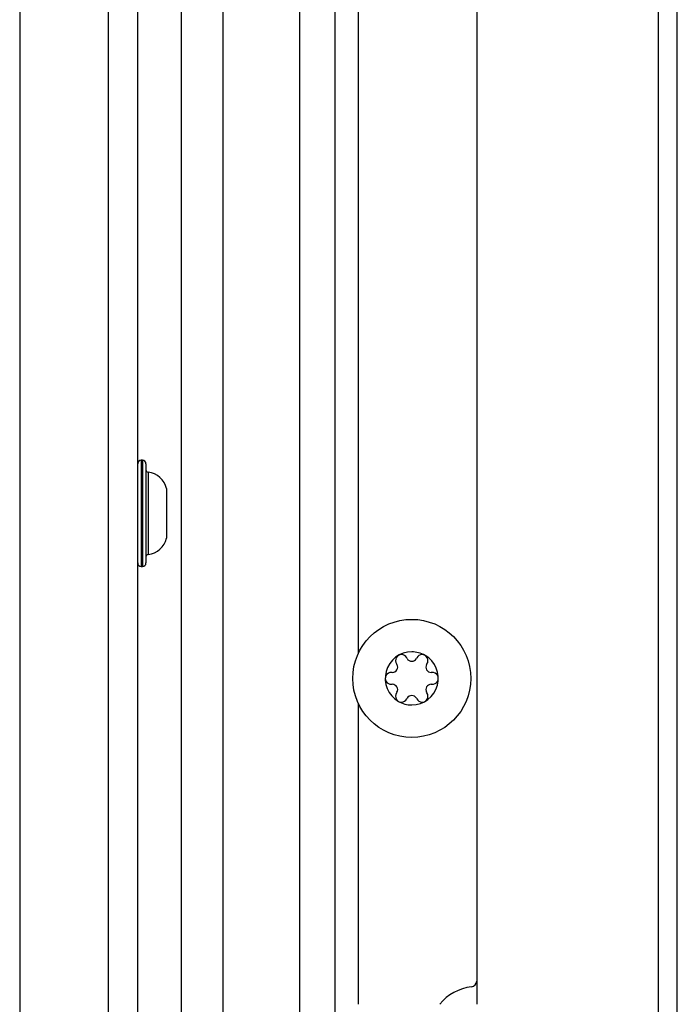
# Model space of a CAD drawing. Units: millimetres. Extents: x 0 to 420, y 0 to 297.
# Drawn here: x 188 to 194, y 180 to 189 of the extents above; entities that cross this region are included whole.
import ezdxf

# ---------------------------------------------------------------- set-up
doc = ezdxf.new("R2010")
doc.units = ezdxf.units.MM
doc.header["$LTSCALE"] = 23.1
doc.layers.get('0').update_dxf_attribs({"linetype": 'CONTINUOUS'})
doc.layers.add('AUTO_AXIS', color=7, linetype='CONTINUOUS')
doc.layers.add('RUNDUNGEN', color=7, linetype='CONTINUOUS')

msp = doc.modelspace()

# ---------------------------------------------------------------- linework, layer by layer
at = {"color": 9, "linetype": 'CONTINUOUS'}
for p, q in [((193.7502, 138.2955), (193.7502, 200.9604)), ((190.0596, 197.978), (190.0596, 179.9705)), ((189.0874, 196.543), (189.0874, 179.493)), ((191.2096, 183.1983), (191.2096, 195.2601)), ((191.2096, 180.2205), (191.2096, 182.7626))]:
    msp.add_line(p, q, dxfattribs=at)
at = {"color": 3, "linetype": 'CONTINUOUS'}
for p, q in [((193.9096, 138.3615), (193.9096, 200.8945)), ((190.7096, 197.978), (190.7096, 147.768)), ((189.3374, 179.4498), (189.3374, 196.643)), ((188.3374, 195.8213), (188.3374, 179.313))]:
    msp.add_line(p, q, dxfattribs=at)
at = {"color": 7, "linetype": 'CONTINUOUS'}
for p, q in [((191.0096, 147.368), (191.0096, 198.378)), ((192.2096, 198.328), (192.2096, 180.2205)), ((189.7096, 179.4928), (189.7096, 197.978)), ((189.5824, 184.5879), (189.5824, 184.168)), ((191.6203, 183.1481), (191.6171, 183.1537)), ((191.702, 183.1537), (191.6988, 183.1481)), ((191.4948, 183.0303), (191.4883, 183.0303)), ((191.5307, 183.1039), (191.534, 183.0983)), ((191.7851, 183.0983), (191.7884, 183.1039)), ((191.8308, 183.0303), (191.8243, 183.0303)), ((191.4883, 182.9306), (191.4948, 182.9306)), ((191.534, 182.8627), (191.5307, 182.8571)), ((191.7884, 182.8571), (191.7851, 182.8627)), ((191.8243, 182.9306), (191.8308, 182.9306)), ((191.6171, 182.8072), (191.6203, 182.8128)), ((191.6988, 182.8128), (191.702, 182.8072))]:
    msp.add_line(p, q, dxfattribs=at)
msp.add_circle((191.6596, 182.9805), 0.5, dxfattribs=at)
for centre, radius, start, end in [((191.6596, 182.9805), 0.225, 90, 240.00001), ((191.5721, 183.132), 0.05, 25.73982, 214.26018), ((191.6596, 183.1708), 0.0453, 210, 330), ((191.6596, 182.9805), 0.225, 270, 60.00001), ((191.4846, 182.9805), 0.05, 85.73982, 274.26018), ((191.4948, 183.0756), 0.0453, 270, 30), ((191.8243, 183.0756), 0.0453, 150, 270), ((191.8346, 182.9805), 0.05, 265.73982, 94.26018), ((191.4948, 182.8853), 0.0453, 330, 90), ((191.8243, 182.8853), 0.0453, 90, 210), ((191.6596, 182.7902), 0.0453, 30, 150), ((191.7471, 182.8289), 0.05, 205.73982, 34.26018), ((192.2096, 179.9705), 0.4, 96.37937, 141.31537), ((192.1596, 180.4177), 0.05, 276.37937, 360)]:
    msp.add_arc(centre, radius, start, end, dxfattribs=at)
at = {"layer": 'AUTO_AXIS', "color": 7, "linetype": 'CONTINUOUS'}
for centre, radius, start, end in [((191.6596, 182.9805), 0.225, 60.00011, 90), ((191.7471, 183.132), 0.05, 325.73982, 154.26018), ((191.5721, 182.8289), 0.05, 145.73982, 334.26018), ((191.6596, 182.9805), 0.225, 240.00011, 270)]:
    msp.add_arc(centre, radius, start, end, dxfattribs=at)
at = {"layer": 'RUNDUNGEN', "color": 7, "linetype": 'CONTINUOUS'}
for p, q in [((189.3774, 184.828), (189.3674, 184.828)), ((189.4074, 184.798), (189.4074, 183.958)), ((189.3674, 183.928), (189.3774, 183.928))]:
    msp.add_line(p, q, dxfattribs=at)
at = {"layer": 'RUNDUNGEN', "color": 9, "linetype": 'CONTINUOUS'}
for p, q in [((189.3674, 184.828), (189.3674, 183.928)), ((189.3774, 184.828), (189.3774, 183.928)), ((189.4252, 184.7269), (189.4252, 184.0291))]:
    msp.add_line(p, q, dxfattribs=at)
at = {"layer": 'RUNDUNGEN', "color": 7, "linetype": 'CONTINUOUS'}
for centre, radius, start, end in [((189.3674, 184.798), 0.03, 90, 180), ((189.3774, 184.798), 0.03, 0, 90), ((189.4274, 184.7467), 0.02, 180, 263.61623), ((189.4049, 184.5455), 0.1825, 13.44734, 83.61624), ((189.4049, 184.2105), 0.1825, 276.38376, 346.55266), ((189.4274, 184.0092), 0.02, 96.38377, 180), ((189.3674, 183.958), 0.03, 180, 270), ((189.3774, 183.958), 0.03, 270, 360)]:
    msp.add_arc(centre, radius, start, end, dxfattribs=at)

doc.saveas('drawing.dxf')
